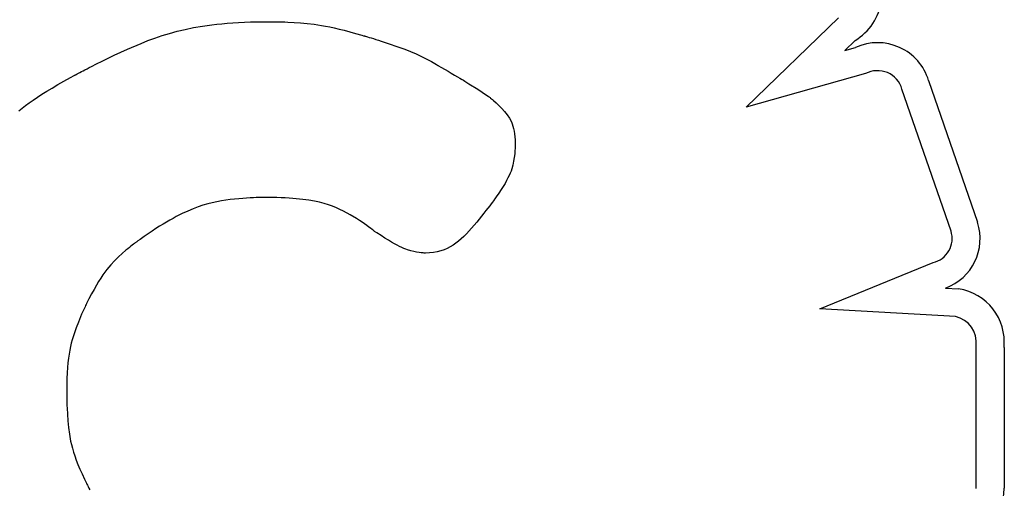
# Model space of a CAD drawing. Units: millimetres. Extents: x 56327 to 56342.1, y 33236.4 to 33251.5.
# Drawn here: x 56334.2 to 56334.3, y 33241.9 to 33241.9 of the extents above; entities that cross this region are included whole.
import ezdxf

# ---------------------------------------------------------------- set-up
doc = ezdxf.new("R2010")
doc.units = ezdxf.units.MM

msp = doc.modelspace()

# ---------------------------------------------------------------- linework, layer by layer
at = {"layer": 'Defpoints'}
for p, q in [((56334.24692833504, 33241.89136639617), (56334.25270136874, 33241.89695539646)), ((56334.21179519402, 33241.89622850616), (56334.2123226694, 33241.89633644809)), ((56334.2123226694, 33241.89633644809), (56334.21288125841, 33241.89643188492)), ((56334.21288125841, 33241.89643188492), (56334.21317356003, 33241.89647473217)), ((56334.21317356003, 33241.89647473217), (56334.21347524747, 33241.89651423502)), ((56334.21347524747, 33241.89651423502), (56334.21378685653, 33241.89655032077)), ((56334.21378685653, 33241.89655032077), (56334.21410892304, 33241.89658291671)), ((56334.21410892304, 33241.89658291671), (56334.21444198278, 33241.89661195013)), ((56334.21444198278, 33241.89661195013), (56334.21478657158, 33241.89663734832)), ((56334.21478657158, 33241.89663734832), (56334.21514322523, 33241.89665903858)), ((56334.21514322523, 33241.89665903858), (56334.21551247953, 33241.8966769482)), ((56334.21551247953, 33241.8966769482), (56334.2158948703, 33241.89669100447)), ((56334.2158948703, 33241.89669100447), (56334.21629093335, 33241.89670113468)), ((56334.21629093335, 33241.89670113468), (56334.21670120447, 33241.89670726613)), ((56334.21670120447, 33241.89670726613), (56334.21712621948, 33241.8967093261)), ((56334.21712621948, 33241.8967093261), (56334.21714032486, 33241.89670929988)), ((56334.21714032486, 33241.89670929988), (56334.21718129709, 33241.89670911637)), ((56334.21718129709, 33241.89670911637), (56334.21724712029, 33241.89670861828)), ((56334.21724712029, 33241.89670861828), (56334.21733577857, 33241.89670764832)), ((56334.21733577857, 33241.89670764832), (56334.21744525604, 33241.89670604918)), ((56334.21744525604, 33241.89670604918), (56334.21757353684, 33241.89670366358)), ((56334.21757353684, 33241.89670366358), (56334.21771860508, 33241.89670033423)), ((56334.21771860508, 33241.89670033423), (56334.21787844487, 33241.89669590383)), ((56334.21787844487, 33241.89669590383), (56334.21805104033, 33241.8966902151)), ((56334.21805104033, 33241.8966902151), (56334.21823437558, 33241.89668311073)), ((56334.21823437558, 33241.89668311073), (56334.21862520193, 33241.89666402595)), ((56334.21862520193, 33241.89666402595), (56334.21903479685, 33241.89663739114)), ((56334.21903479685, 33241.89663739114), (56334.21945090343, 33241.89660136593)), ((56334.21945090343, 33241.89660136593), (56334.21988292093, 33241.89655085302)), ((56334.21988292093, 33241.89655085302), (56334.22011018576, 33241.89651821702)), ((56334.22011018576, 33241.89651821702), (56334.22034777722, 33241.89647962288)), ((56334.22034777722, 33241.89647962288), (56334.22059781224, 33241.89643429176)), ((56334.22059781224, 33241.89643429176), (56334.22086240775, 33241.89638144483)), ((56334.22086240775, 33241.89638144483), (56334.22114368068, 33241.89632030325)), ((56334.22114368068, 33241.89632030325), (56334.22144374796, 33241.89625008819)), ((56334.2094744955, 33241.89552157855), (56334.20991069958, 33241.89568332093)), ((56334.20991069958, 33241.89568332093), (56334.21035658503, 33241.89583546654)), ((56334.21035658503, 33241.89583546654), (56334.21081643828, 33241.89597743373)), ((56334.21081643828, 33241.89597743373), (56334.21129454579, 33241.89610864083)), ((56334.21129454579, 33241.89610864083), (56334.21179519402, 33241.89622850616)), ((56334.22144374796, 33241.89625008819), (56334.22176472652, 33241.89617002082)), ((56334.22176472652, 33241.89617002082), (56334.22210873329, 33241.89607932229)), ((56334.22210873329, 33241.89607932229), (56334.22247788521, 33241.89597721378)), ((56334.22247788521, 33241.89597721378), (56334.22287429919, 33241.89586291644)), ((56334.22287429919, 33241.89586291644), (56334.22297791047, 33241.89583234633)), ((56334.22297791047, 33241.89583234633), (56334.22303041501, 33241.89581675355)), ((56334.22303041501, 33241.89581675355), (56334.22305684382, 33241.89580887956)), ((56334.22305684382, 33241.89580887956), (56334.22305983356, 33241.89580798773)), ((56334.22305983356, 33241.89580798773), (56334.22306431793, 33241.89580664458)), ((56334.22306431793, 33241.89580664458), (56334.22309435794, 33241.8957976138)), ((56334.22309435794, 33241.8957976138), (56334.22315053596, 33241.89578064088)), ((56334.22315053596, 33241.89578064088), (56334.22323050357, 33241.89575634641)), ((56334.22323050357, 33241.89575634641), (56334.22333191234, 33241.89572535097)), ((56334.22333191234, 33241.89572535097), (56334.22345241386, 33241.89568827515)), ((56334.22345241386, 33241.89568827515), (56334.22358965971, 33241.89564573955)), ((56334.20818907633, 33241.89498677456), (56334.20904368633, 33241.89535082107)), ((56334.20904368633, 33241.89535082107), (56334.2094744955, 33241.89552157855)), ((56334.22358965971, 33241.89564573955), (56334.22374130147, 33241.89559836475)), ((56334.22374130147, 33241.89559836475), (56334.22390499071, 33241.89554677134)), ((56334.22390499071, 33241.89554677134), (56334.22407837901, 33241.89549157991)), ((56334.22407837901, 33241.89549157991), (56334.22444485915, 33241.89537288536)), ((56334.22444485915, 33241.89537288536), (56334.22519213185, 33241.89511912406)), ((56334.22519213185, 33241.89511912406), (56334.22555243681, 33241.89498714847)), ((56334.25374698953, 33241.89553193879), (56334.25310234506, 33241.89490784438)), ((56334.25310234506, 33241.89490784438), (56334.25378380896, 33241.89509818456)), ((56334.20660565807, 33241.89424461154), (56334.20697523167, 33241.89442461908)), ((56334.20697523167, 33241.89442461908), (56334.20736514182, 33241.89461026024)), ((56334.20736514182, 33241.89461026024), (56334.20777116466, 33241.89479861781)), ((56334.20777116466, 33241.89479861781), (56334.20818907633, 33241.89498677456)), ((56334.22555243681, 33241.89498714847), (56334.22590932081, 33241.89484618318)), ((56334.22590932081, 33241.89484618318), (56334.22626939204, 33241.89469102959)), ((56334.22626939204, 33241.89469102959), (56334.22663925868, 33241.89451648915)), ((56334.22663925868, 33241.89451648915), (56334.22702552889, 33241.89431736324)), ((56334.20566119498, 33241.89376756278), (56334.20579841542, 33241.893838384)), ((56334.20579841542, 33241.893838384), (56334.20594441587, 33241.89391316618)), ((56334.20594441587, 33241.89391316618), (56334.20626064485, 33241.89407315484)), ((56334.20626064485, 33241.89407315484), (56334.20660565807, 33241.89424461154)), ((56334.22702552889, 33241.89431736324), (56334.22722688039, 33241.89420695619)), ((56334.22722688039, 33241.89420695619), (56334.22743481085, 33241.89408845329)), ((56334.22743481085, 33241.89408845329), (56334.22754150134, 33241.89402596284)), ((56334.22754150134, 33241.89402596284), (56334.22759557306, 33241.89399387233)), ((56334.22759557306, 33241.89399387233), (56334.22762279618, 33241.8939776113)), ((56334.22762279618, 33241.8939776113), (56334.22762582896, 33241.89397579546)), ((56334.22762582896, 33241.89397579546), (56334.22762600663, 33241.89397569186)), ((56334.22762600663, 33241.89397569186), (56334.22762973278, 33241.89397351904)), ((56334.22762973278, 33241.89397351904), (56334.22764313922, 33241.89396570135)), ((56334.22764313922, 33241.89396570135), (56334.22767244902, 33241.89394860995)), ((56334.22767244902, 33241.89394860995), (56334.22780367089, 33241.89387209067)), ((56334.22780367089, 33241.89387209067), (56334.22785613946, 33241.89384149471)), ((56334.22785613946, 33241.89384149471), (56334.22826285208, 33241.89360432875)), ((56334.20421726378, 33241.8929883318), (56334.20463531884, 33241.8932200995)), ((56334.20463531884, 33241.8932200995), (56334.20485699056, 33241.89334060426)), ((56334.20485699056, 33241.89334060426), (56334.20488216147, 33241.89335419317)), ((56334.20488216147, 33241.89335419317), (56334.20488230501, 33241.89335427222)), ((56334.20488230501, 33241.89335427222), (56334.20488329342, 33241.89335481614)), ((56334.20488329342, 33241.89335481614), (56334.2048880467, 33241.89335742722)), ((56334.2048880467, 33241.89335742722), (56334.20490842813, 33241.89336858292)), ((56334.20490842813, 33241.89336858292), (56334.20494286937, 33241.8933873461)), ((56334.20494286937, 33241.8933873461), (56334.20499084245, 33241.89341335211)), ((56334.20499084245, 33241.89341335211), (56334.20505181938, 33241.89344623631)), ((56334.20505181938, 33241.89344623631), (56334.20512527219, 33241.89348563403)), ((56334.20512527219, 33241.89348563403), (56334.20521067288, 33241.89353118063)), ((56334.20521067288, 33241.89353118063), (56334.2053074935, 33241.89358251146)), ((56334.2053074935, 33241.89358251146), (56334.20541520604, 33241.89363926186)), ((56334.20541520604, 33241.89363926186), (56334.20553328253, 33241.89370106719)), ((56334.20553328253, 33241.89370106719), (56334.20566119498, 33241.89376756278)), ((56334.22826285208, 33241.89360432875), (56334.22847017186, 33241.89348343456)), ((56334.22847017186, 33241.89348343456), (56334.22867610875, 33241.89336334677)), ((56334.22867610875, 33241.89336334677), (56334.22886199359, 33241.89325495192)), ((56334.22886199359, 33241.89325495192), (56334.22900915721, 33241.89316913653)), ((56334.25440667704, 33241.89345517747), (56334.24692833504, 33241.89136639617)), ((56334.20347402596, 33241.89255803227), (56334.20383095484, 33241.89276799808)), ((56334.20383095484, 33241.89276799808), (56334.20421726378, 33241.8929883318)), ((56334.22900915721, 33241.89316913653), (56334.22909893048, 33241.89311678712)), ((56334.22909893048, 33241.89311678712), (56334.22911646162, 33241.8931065642)), ((56334.22911646162, 33241.8931065642), (56334.22912008739, 33241.89310437314)), ((56334.22912008739, 33241.89310437314), (56334.22913234594, 33241.89309683091)), ((56334.22913234594, 33241.89309683091), (56334.22915420933, 33241.89308337087)), ((56334.22915420933, 33241.89308337087), (56334.22922330486, 33241.89304078562)), ((56334.22922330486, 33241.89304078562), (56334.22932048237, 33241.89298079409)), ((56334.22932048237, 33241.89298079409), (56334.22943885021, 33241.89290757292)), ((56334.22943885021, 33241.89290757292), (56334.22957151679, 33241.89282529879)), ((56334.22957151679, 33241.89282529879), (56334.23012495936, 33241.89247774026)), ((56334.25835328409, 33241.89302461141), (56334.26141558031, 33241.88415480919)), ((56334.20229278993, 33241.89180052622), (56334.20255585913, 33241.89197968134)), ((56334.20255585913, 33241.89197968134), (56334.20283884415, 33241.89216493999)), ((56334.20283884415, 33241.89216493999), (56334.20314411108, 33241.89235736827)), ((56334.20314411108, 33241.89235736827), (56334.20347402596, 33241.89255803227)), ((56334.23012495936, 33241.89247774026), (56334.23040272432, 33241.89229679236)), ((56334.23040272432, 33241.89229679236), (56334.23055034017, 33241.89219793755)), ((56334.23055034017, 33241.89219793755), (56334.2307074355, 33241.89209070597)), ((56334.2307074355, 33241.89209070597), (56334.23079039514, 33241.89203329509)), ((56334.23079039514, 33241.89203329509), (56334.23083312795, 33241.89200352647)), ((56334.23083312795, 33241.89200352647), (56334.23085482635, 33241.89198836205)), ((56334.23085482635, 33241.89198836205), (56334.2308576434, 33241.8919863483)), ((56334.2308576434, 33241.8919863483), (56334.23086876256, 33241.89197728603)), ((56334.23086876256, 33241.89197728603), (56334.23089414766, 33241.89195635662)), ((56334.23089414766, 33241.89195635662), (56334.23093239244, 33241.89192440722)), ((56334.25975507611, 33241.88360199779), (56334.25668625158, 33241.89249070897)), ((56334.20159941683, 33241.89128902119), (56334.20181693484, 33241.89145626224)), ((56334.20181693484, 33241.89145626224), (56334.20204727052, 33241.89162640856)), ((56334.20204727052, 33241.89162640856), (56334.20229278993, 33241.89180052622)), ((56334.23093239244, 33241.89192440722), (56334.23098209066, 33241.891882285)), ((56334.23098209066, 33241.891882285), (56334.23104183605, 33241.89183083709)), ((56334.23104183605, 33241.89183083709), (56334.23111022236, 33241.89177091066)), ((56334.23111022236, 33241.89177091066), (56334.23126729271, 33241.89162901084)), ((56334.23126729271, 33241.89162901084), (56334.23144205168, 33241.89146336275)), ((56334.23144205168, 33241.89146336275), (56334.23162324921, 33241.89128074364)), ((56334.20139235043, 33241.89112361931), (56334.20159941683, 33241.89128902119)), ((56334.23162324921, 33241.89128074364), (56334.23179963526, 33241.89108793071)), ((56334.23179963526, 33241.89108793071), (56334.23196146554, 33241.89088897015)), ((56334.23196146554, 33241.89088897015), (56334.23210501887, 33241.89067698389)), ((56334.23210501887, 33241.89067698389), (56334.2322280798, 33241.89044236281)), ((56334.2322280798, 33241.89044236281), (56334.23228123329, 33241.89031356137)), ((56334.23228123329, 33241.89031356137), (56334.23232843289, 33241.89017549779)), ((56334.23232843289, 33241.89017549779), (56334.23236940167, 33241.89002697095)), ((56334.23236940167, 33241.89002697095), (56334.2324038627, 33241.8898667797)), ((56334.2324038627, 33241.8898667797), (56334.23243153906, 33241.8896937229)), ((56334.23243153906, 33241.8896937229), (56334.23245215381, 33241.88950659941)), ((56334.23245215381, 33241.88950659941), (56334.23246543002, 33241.8893042081)), ((56334.23246543002, 33241.8893042081), (56334.23247109076, 33241.88908534782)), ((56334.23246925078, 33241.88892829324), (56334.23246716835, 33241.88886895952)), ((56334.23247047731, 33241.88897557587), (56334.23246925078, 33241.88892829324)), ((56334.23247107449, 33241.88900969081), (56334.23247047731, 33241.88897557587)), ((56334.23247126889, 33241.88902952142), (56334.23247107449, 33241.88900969081)), ((56334.23247109076, 33241.88908534782), (56334.23247128665, 33241.88903434858)), ((56334.23247128585, 33241.88903373116), (56334.23247126889, 33241.88902952142)), ((56334.23247128665, 33241.88903434858), (56334.23247128585, 33241.88903373116)), ((56334.23243598779, 33241.88843060612), (56334.23240959445, 33241.8882099887)), ((56334.23245351995, 33241.88862981798), (56334.23243598779, 33241.88843060612)), ((56334.23246400344, 33241.88879869133), (56334.23245351995, 33241.88862981798)), ((56334.23246716835, 33241.88886895952), (56334.23246400344, 33241.88879869133)), ((56334.23232240443, 33241.88773876535), (56334.23225231864, 33241.88749107828)), ((56334.23237252741, 33241.88797689862), (56334.23232240443, 33241.88773876535)), ((56334.23240959445, 33241.8882099887), (56334.23237252741, 33241.88797689862)), ((56334.23208992687, 33241.88707930098), (56334.2320159872, 33241.88692618966)), ((56334.23215320551, 33241.8872236329), (56334.23208992687, 33241.88707930098)), ((56334.23220695786, 33241.88736046535), (56334.23215320551, 33241.8872236329)), ((56334.23225231864, 33241.88749107828), (56334.23220695786, 33241.88736046535)), ((56334.2318315859, 33241.886588509), (56334.23171885481, 33241.88640137977)), ((56334.23193025179, 33241.88676301898), (56334.2318315859, 33241.886588509)), ((56334.2320159872, 33241.88692618966), (56334.23193025179, 33241.88676301898)), ((56334.23144665809, 33241.8859841438), (56334.23128492302, 33241.88575147716)), ((56334.23159092378, 33241.88620035135), (56334.23144665809, 33241.8859841438)), ((56334.23171885481, 33241.88640137977), (56334.23159092378, 33241.88620035135)), ((56334.21292089349, 33241.88522115177), (56334.2126156326, 33241.88512013393)), ((56334.21321627552, 33241.88530606881), (56334.21292089349, 33241.88522115177)), ((56334.21350448221, 33241.88537731912), (56334.21321627552, 33241.88530606881)), ((56334.21407017347, 33241.88548855222), (56334.21350448221, 33241.88537731912)), ((56334.21462949812, 33241.88557077038), (56334.21407017347, 33241.88548855222)), ((56334.21490163299, 33241.88560289696), (56334.21462949812, 33241.88557077038)), ((56334.21516497114, 33241.8856296826), (56334.21490163299, 33241.88560289696)), ((56334.21541667878, 33241.88565161284), (56334.21516497114, 33241.8856296826)), ((56334.2156539221, 33241.88566917321), (56334.21541667878, 33241.88565161284)), ((56334.21587386732, 33241.88568284926), (56334.2156539221, 33241.88566917321)), ((56334.21607368061, 33241.88569312654), (56334.21587386732, 33241.88568284926)), ((56334.21625052819, 33241.88570049057), (56334.21607368061, 33241.88569312654)), ((56334.21640157624, 33241.88570542689), (56334.21625052819, 33241.88570049057)), ((56334.21652399097, 33241.88570842105), (56334.21640157624, 33241.88570542689)), ((56334.21661493859, 33241.8857099586), (56334.21652399097, 33241.88570842105)), ((56334.21667158528, 33241.88571052506), (56334.21661493859, 33241.8857099586)), ((56334.21668616021, 33241.88571059587), (56334.21667158528, 33241.88571052506)), ((56334.21669109724, 33241.88571060599), (56334.21668616021, 33241.88571059587)), ((56334.21699038027, 33241.88570930814), (56334.21669109724, 33241.88571060599)), ((56334.21727719389, 33241.88570544521), (56334.21699038027, 33241.88570930814)), ((56334.21755195314, 33241.88569906313), (56334.21727719389, 33241.88570544521)), ((56334.2178150731, 33241.88569020786), (56334.21755195314, 33241.88569906313)), ((56334.2180669688, 33241.88567892531), (56334.2178150731, 33241.88569020786)), ((56334.21830805532, 33241.88566526143), (56334.2180669688, 33241.88567892531)), ((56334.21853874771, 33241.88564926216), (56334.21830805532, 33241.88566526143)), ((56334.21875946103, 33241.88563097342), (56334.21853874771, 33241.88564926216)), ((56334.21917261067, 33241.88558771132), (56334.21875946103, 33241.88563097342)), ((56334.21955082468, 33241.88553584262), (56334.21917261067, 33241.88558771132)), ((56334.21989742353, 33241.8854757348), (56334.21955082468, 33241.88553584262)), ((56334.22021572767, 33241.88540775537), (56334.21989742353, 33241.8854757348)), ((56334.22050905755, 33241.88533227181), (56334.22021572767, 33241.88540775537)), ((56334.22078073364, 33241.88524965162), (56334.22050905755, 33241.88533227181)), ((56334.22103407637, 33241.88516026229), (56334.22078073364, 33241.88524965162)), ((56334.23087109628, 33241.88518837506), (56334.23076162249, 33241.88504454468)), ((56334.23096606517, 33241.88531457714), (56334.23087109628, 33241.88518837506)), ((56334.2310447603, 33241.88542023401), (56334.23096606517, 33241.88531457714)), ((56334.23110541287, 33241.88550242878), (56334.2310447603, 33241.88542023401)), ((56334.23114625407, 33241.88555824455), (56334.23110541287, 33241.88550242878)), ((56334.23116551506, 33241.88558476444), (56334.23114625407, 33241.88555824455)), ((56334.23116675111, 33241.88558647511), (56334.23116551506, 33241.88558476444)), ((56334.23116682887, 33241.88558658286), (56334.23116675111, 33241.88558647511)), ((56334.23117446322, 33241.88559713365), (56334.23116682887, 33241.88558658286)), ((56334.23119714986, 33241.8856285717), (56334.23117446322, 33241.88559713365)), ((56334.23128492302, 33241.88575147716), (56334.23119714986, 33241.8856285717)), ((56334.21161354151, 33241.88469613514), (56334.21124172996, 33241.88450637359)), ((56334.21196466013, 33241.88486005968), (56334.21161354151, 33241.88469613514)), ((56334.21229778932, 33241.88500058126), (56334.21196466013, 33241.88486005968)), ((56334.2126156326, 33241.88512013393), (56334.21229778932, 33241.88500058126)), ((56334.2212724062, 33241.8850644713), (56334.22103407637, 33241.88516026229)), ((56334.2214990436, 33241.88496264616), (56334.2212724062, 33241.8850644713)), ((56334.22171730901, 33241.88485515435), (56334.2214990436, 33241.88496264616)), ((56334.2221374815, 33241.88462601485), (56334.22171730901, 33241.88485515435)), ((56334.22252964706, 33241.88438905629), (56334.2221374815, 33241.88462601485)), ((56334.23050623544, 33241.88471566659), (56334.23036385984, 33241.88453645268)), ((56334.23063941261, 33241.8848860029), (56334.23050623544, 33241.88471566659)), ((56334.23076162249, 33241.88504454468), (56334.23063941261, 33241.8848860029)), ((56334.21042521395, 33241.88403960322), (56334.21020392761, 33241.88390295927)), ((56334.21063929941, 33241.88416796236), (56334.21042521395, 33241.88403960322)), ((56334.21084652194, 33241.88428834097), (56334.21063929941, 33241.88416796236)), ((56334.21104721948, 33241.88440104329), (56334.21084652194, 33241.88428834097)), ((56334.21124172996, 33241.88450637359), (56334.21104721948, 33241.88440104329)), ((56334.22271145356, 33241.88427223115), (56334.22252964706, 33241.88438905629)), ((56334.22288172816, 33241.88415895531), (56334.22271145356, 33241.88427223115)), ((56334.22303896002, 33241.88405106371), (56334.22288172816, 33241.88415895531)), ((56334.22318163838, 33241.88395039126), (56334.22303896002, 33241.88405106371)), ((56334.22330825242, 33241.88385877287), (56334.22318163838, 33241.88395039126)), ((56334.23005858855, 33241.88416305958), (56334.22973774933, 33241.88378915877)), ((56334.23036385984, 33241.88453645268), (56334.23005858855, 33241.88416305958)), ((56334.20949348393, 33241.88344027609), (56334.20924001469, 33241.88326745039)), ((56334.20973840053, 33241.88360359996), (56334.20949348393, 33241.88344027609)), ((56334.20997510245, 33241.88375772627), (56334.20973840053, 33241.88360359996)), ((56334.21020392761, 33241.88390295927), (56334.20997510245, 33241.88375772627)), ((56334.22341729134, 33241.88377804346), (56334.22330825242, 33241.88385877287)), ((56334.22350724434, 33241.88371003794), (56334.22341729134, 33241.88377804346)), ((56334.22357660063, 33241.88365659124), (56334.22350724434, 33241.88371003794)), ((56334.22362384942, 33241.88361953826), (56334.22357660063, 33241.88365659124)), ((56334.22364747988, 33241.88360071394), (56334.22362384942, 33241.88361953826)), ((56334.22364952009, 33241.88359907111), (56334.22364747988, 33241.88360071394)), ((56334.22364994385, 33241.8835987289), (56334.22364952009, 33241.88359907111)), ((56334.22365000536, 33241.88359867916), (56334.22364994385, 33241.8835987289)), ((56334.22366597909, 33241.88358802611), (56334.22365000536, 33241.88359867916)), ((56334.2238063297, 33241.88349493598), (56334.22366597909, 33241.88358802611)), ((56334.22406924734, 33241.88332332076), (56334.2238063297, 33241.88349493598)), ((56334.22941480143, 33241.88343755174), (56334.22925351326, 33241.88327474082)), ((56334.22973774933, 33241.88378915877), (56334.22941480143, 33241.88343755174)), ((56334.20849224375, 33241.88272695932), (56334.20840637876, 33241.88265898442)), ((56334.20856747103, 33241.8827856167), (56334.20849224375, 33241.88272695932)), ((56334.20863065559, 33241.8828341998), (56334.20856747103, 33241.8827856167)), ((56334.20868039248, 33241.88287195188), (56334.20863065559, 33241.8828341998)), ((56334.20871527669, 33241.88289811618), (56334.20868039248, 33241.88287195188)), ((56334.20873390324, 33241.88291193596), (56334.20871527669, 33241.88289811618)), ((56334.20873668084, 33241.88291398017), (56334.20873390324, 33241.88291193596)), ((56334.20874053132, 33241.88291673256), (56334.20873668084, 33241.88291398017)), ((56334.20877484728, 33241.8829412265), (56334.20874053132, 33241.88291673256)), ((56334.20884303539, 33241.88298973036), (56334.20877484728, 33241.8829412265)), ((56334.20897765487, 33241.8830848186), (56334.20884303539, 33241.88298973036)), ((56334.20924001469, 33241.88326745039), (56334.20897765487, 33241.8830848186)), ((56334.22430977425, 33241.88317013562), (56334.22406924734, 33241.88332332076)), ((56334.22452949523, 33241.88303419263), (56334.22430977425, 33241.88317013562)), ((56334.22472999516, 33241.88291430382), (56334.22452949523, 33241.88303419263)), ((56334.22491285884, 33241.88280928123), (56334.22472999516, 33241.88291430382)), ((56334.22507967113, 33241.88271793693), (56334.22491285884, 33241.88280928123)), ((56334.22523201687, 33241.88263908295), (56334.22507967113, 33241.88271793693)), ((56334.22858149555, 33241.88272461958), (56334.22840049987, 33241.88261528297)), ((56334.22875603973, 33241.88284581629), (56334.22858149555, 33241.88272461958)), ((56334.22892538741, 33241.88297829047), (56334.22875603973, 33241.88284581629)), ((56334.22909079358, 33241.88312145953), (56334.22892538741, 33241.88297829047)), ((56334.22925351326, 33241.88327474082), (56334.22909079358, 33241.88312145953)), ((56334.2078666625, 33241.88220583336), (56334.20762548643, 33241.88198583652)), ((56334.20809900733, 33241.8824067221), (56334.2078666625, 33241.88220583336)), ((56334.20820835557, 33241.88249810907), (56334.20809900733, 33241.8824067221)), ((56334.20831128104, 33241.88258244876), (56334.20820835557, 33241.88249810907)), ((56334.20840637876, 33241.88265898442), (56334.20831128104, 33241.88258244876)), ((56334.22537148089, 33241.88257153134), (56334.22523201687, 33241.88263908295)), ((56334.22549964803, 33241.88251409414), (56334.22537148089, 33241.88257153134)), ((56334.22561810313, 33241.88246558341), (56334.22549964803, 33241.88251409414)), ((56334.22572843103, 33241.88242481119), (56334.22561810313, 33241.88246558341)), ((56334.22593104455, 33241.88236173047), (56334.22572843103, 33241.88242481119)), ((56334.22611929886, 33241.8823157237), (56334.22593104455, 33241.88236173047)), ((56334.22629490841, 33241.88228202608), (56334.22611929886, 33241.8823157237)), ((56334.22645307423, 33241.88225868792), (56334.22629490841, 33241.88228202608)), ((56334.22658888882, 33241.88224380647), (56334.22645307423, 33241.88225868792)), ((56334.22669744466, 33241.88223547896), (56334.22658888882, 33241.88224380647)), ((56334.22677383423, 33241.88223180264), (56334.22669744466, 33241.88223547896)), ((56334.22679843306, 33241.88223111407), (56334.22677383423, 33241.88223180264)), ((56334.22681315, 33241.88223087475), (56334.22679843306, 33241.88223111407)), ((56334.22681661107, 33241.88223084925), (56334.22681315, 33241.88223087475)), ((56334.22681733371, 33241.88223084702), (56334.22681661107, 33241.88223084925)), ((56334.22681743886, 33241.88223084691), (56334.22681733371, 33241.88223084702)), ((56334.22684746788, 33241.88223094916), (56334.22681743886, 33241.88223084691)), ((56334.22710876412, 33241.88224095184), (56334.22684746788, 33241.88223094916)), ((56334.22735482384, 33241.88226689293), (56334.22710876412, 33241.88224095184)), ((56334.22758690207, 33241.88230818981), (56334.22735482384, 33241.88226689293)), ((56334.22780625378, 33241.88236425987), (56334.22758690207, 33241.88230818981)), ((56334.22801413398, 33241.8824345205), (56334.22780625378, 33241.88236425987)), ((56334.22821179767, 33241.88251838907), (56334.22801413398, 33241.8824345205)), ((56334.22840049987, 33241.88261528297), (56334.22821179767, 33241.88251838907)), ((56334.20714826976, 33241.88149619921), (56334.20702838457, 33241.88135564768)), ((56334.20738586586, 33241.88175172734), (56334.20714826976, 33241.88149619921)), ((56334.20762548643, 33241.88198583652), (56334.20738586586, 33241.88175172734)), ((56334.251547895, 33241.87874048083), (56334.2586314135, 33241.88162752575)), ((56334.20665532612, 33241.88085977949), (56334.20652399059, 33241.8806633456)), ((56334.20678266728, 33241.8810393598), (56334.20665532612, 33241.88085977949)), ((56334.20690676859, 33241.88120400855), (56334.20678266728, 33241.8810393598)), ((56334.20702838457, 33241.88135564768), (56334.20690676859, 33241.88120400855)), ((56334.20638790616, 33241.88044813616), (56334.2062463183, 33241.88021222919)), ((56334.20652399059, 33241.8806633456), (56334.20638790616, 33241.88044813616)), ((56334.20594361421, 33241.87967063471), (56334.20578098892, 33241.87936110324)), ((56334.2060984725, 33241.8799537027), (56334.20594361421, 33241.87967063471)), ((56334.2062463183, 33241.88021222919), (56334.2060984725, 33241.8799537027)), ((56334.2594176984, 33241.88003990315), (56334.26022432176, 33241.8799934232)), ((56334.20560364175, 33241.87900995068), (56334.20557531344, 33241.87895133869)), ((56334.20562197248, 33241.87904739012), (56334.20560364175, 33241.87900995068)), ((56334.20562922717, 33241.87906204278), (56334.20562197248, 33241.87904739012)), ((56334.20563172726, 33241.87906704394), (56334.20562922717, 33241.87906204278)), ((56334.20565346896, 33241.87911043179), (56334.20563172726, 33241.87906704394)), ((56334.20569652786, 33241.87919581308), (56334.20565346896, 33241.87911043179)), ((56334.20578098892, 33241.87936110324), (56334.20569652786, 33241.87919581308)), ((56334.20532145533, 33241.87839718854), (56334.20525578978, 33241.87824544008)), ((56334.20538359422, 33241.87853744983), (56334.20532145533, 33241.87839718854)), ((56334.20544112795, 33241.87866460971), (56334.20538359422, 33241.87853744983)), ((56334.20549297806, 33241.87877705398), (56334.20544112795, 33241.87866460971)), ((56334.20553806605, 33241.87887316837), (56334.20549297806, 33241.87877705398)), ((56334.20557531344, 33241.87895133869), (56334.20553806605, 33241.87887316837)), ((56334.26002705394, 33241.8782518874), (56334.251547895, 33241.87874048083)), ((56334.20511819262, 33241.8779139386), (56334.20497943062, 33241.87755585922)), ((56334.20525578978, 33241.87824544008), (56334.20511819262, 33241.8779139386)), ((56334.20484803078, 33241.87718365873), (56334.20472946074, 33241.8767959321)), ((56334.20497943062, 33241.87755585922), (56334.20484803078, 33241.87718365873)), ((56334.20467560257, 33241.87659085519), (56334.20462565124, 33241.87637524863)), ((56334.20472946074, 33241.8767959321), (56334.20467560257, 33241.87659085519)), ((56334.20457982348, 33241.87614682199), (56334.20453833599, 33241.87590328485)), ((56334.20462565124, 33241.87637524863), (56334.20457982348, 33241.87614682199)), ((56334.26132508576, 33241.86749447436), (56334.26132639007, 33241.87642733233)), ((56334.26307637533, 33241.87632618167), (56334.2630750876, 33241.86750691613)), ((56334.2044692487, 33241.87536171736), (56334.20444208231, 33241.87505910615)), ((56334.20450140549, 33241.87564234679), (56334.2044692487, 33241.87536171736)), ((56334.20453833599, 33241.87590328485), (56334.20450140549, 33241.87564234679)), ((56334.20442012307, 33241.87473222274), (56334.20440358766, 33241.87437877667)), ((56334.20444208231, 33241.87505910615), (56334.20442012307, 33241.87473222274)), ((56334.20440358766, 33241.87437877667), (56334.20439269282, 33241.87399647753)), ((56334.20438733645, 33241.87347453966), (56334.20438731646, 33241.87344708515)), ((56334.20438765524, 33241.8735830349), (56334.20438733645, 33241.87347453966)), ((56334.20439269282, 33241.87399647753), (56334.20438765524, 33241.8735830349)), ((56334.20438731646, 33241.87344708515), (56334.20438731513, 33241.87343787714)), ((56334.20438731513, 33241.87343787714), (56334.20438731529, 33241.87343747515)), ((56334.20438731529, 33241.87343747515), (56334.20438732579, 33241.87343112686)), ((56334.20438732579, 33241.87343112686), (56334.20438748185, 33241.87339660819)), ((56334.20438748185, 33241.87339660819), (56334.20438799803, 33241.87333490408)), ((56334.20438799803, 33241.87333490408), (56334.20438909043, 33241.87324830734)), ((56334.20438909043, 33241.87324830734), (56334.20439097512, 33241.87313911079)), ((56334.20439097512, 33241.87313911079), (56334.20439386816, 33241.87300960724)), ((56334.20439386816, 33241.87300960724), (56334.20439798565, 33241.87286208949)), ((56334.20439798565, 33241.87286208949), (56334.20440354366, 33241.87269885036)), ((56334.20440354366, 33241.87269885036), (56334.20441075827, 33241.87252218267)), ((56334.20441075827, 33241.87252218267), (56334.2044310216, 33241.87213773282)), ((56334.2044310216, 33241.87213773282), (56334.20446050426, 33241.87172708243)), ((56334.20446050426, 33241.87172708243), (56334.2045009475, 33241.87130851681)), ((56334.2045009475, 33241.87130851681), (56334.20455613997, 33241.87089103529)), ((56334.20455613997, 33241.87089103529), (56334.20463416386, 33241.87046416455)), ((56334.20463416386, 33241.87046416455), (56334.20468443221, 33241.87024316906)), ((56334.20468443221, 33241.87024316906), (56334.20474364195, 33241.87001497929)), ((56334.20474364195, 33241.87001497929), (56334.20481287095, 33241.86977797955)), ((56334.20481287095, 33241.86977797955), (56334.20489319703, 33241.86953055421)), ((56334.20489319703, 33241.86953055421), (56334.20498569807, 33241.8692710876)), ((56334.20498569807, 33241.8692710876), (56334.2050914519, 33241.86899796405)), ((56334.2050914519, 33241.86899796405), (56334.20521153636, 33241.86870956791)), ((56334.20521153636, 33241.86870956791), (56334.20534702932, 33241.86840428351)), ((56334.20534702932, 33241.86840428351), (56334.20549900863, 33241.86808049519)), ((56334.20549900863, 33241.86808049519), (56334.20558151748, 33241.86791115718)), ((56334.20558151748, 33241.86791115718), (56334.20562446065, 33241.86782453884)), ((56334.20562446065, 33241.86782453884), (56334.20562931008, 33241.86781481795)), ((56334.20562931008, 33241.86781481795), (56334.20562936061, 33241.86781471688)), ((56334.20562936061, 33241.86781471688), (56334.20562960451, 33241.86781422933)), ((56334.20562960451, 33241.86781422933), (56334.20563824783, 33241.86779705543)), ((56334.20563824783, 33241.86779705543), (56334.20565826183, 33241.86775763919)), ((56334.20565826183, 33241.86775763919), (56334.20568890341, 33241.86769789353)), ((56334.20568890341, 33241.86769789353), (56334.20572942949, 33241.86761973137)), ((56334.20572942949, 33241.86761973137), (56334.20577909698, 33241.86752506564)), ((56334.20577909698, 33241.86752506564), (56334.20583716281, 33241.86741580927))]:
    msp.add_line(p, q, dxfattribs=at)
for centre, radius, start, end in [((56334.25196257804, 33241.89852135725), 0.003481486329286018, 300.8333672653123, 43.11363687574369), ((56334.25515841097, 33241.89205575772), 0.003338546355657654, 16.87006527869439, 114.3139774274022), ((56334.25515841097, 33241.89205575772), 0.001588546355658188, 15.89078663293154, 118.2436001772697), ((56334.25827690215, 33241.883136248), 0.003299813254241371, 290.2254724744794, 17.97923985032144), ((56334.25827690215, 33241.883136248), 0.001549813254240441, 283.2231698288699, 17.48883478177665), ((56334.25971606177, 33241.8766554866), 0.003376410659030105, 354.4029840636014, 81.34220530359418), ((56334.25971606177, 33241.8766554866), 0.001626410659025505, 351.9359016096512, 78.97637103467387), ((56334.25957387759, 33241.8674640561), 0.003501472335754265, 274.2418880073415, 0.701350626910599)]:
    msp.add_arc(centre, radius, start, end, dxfattribs=at)

doc.saveas('drawing.dxf')
